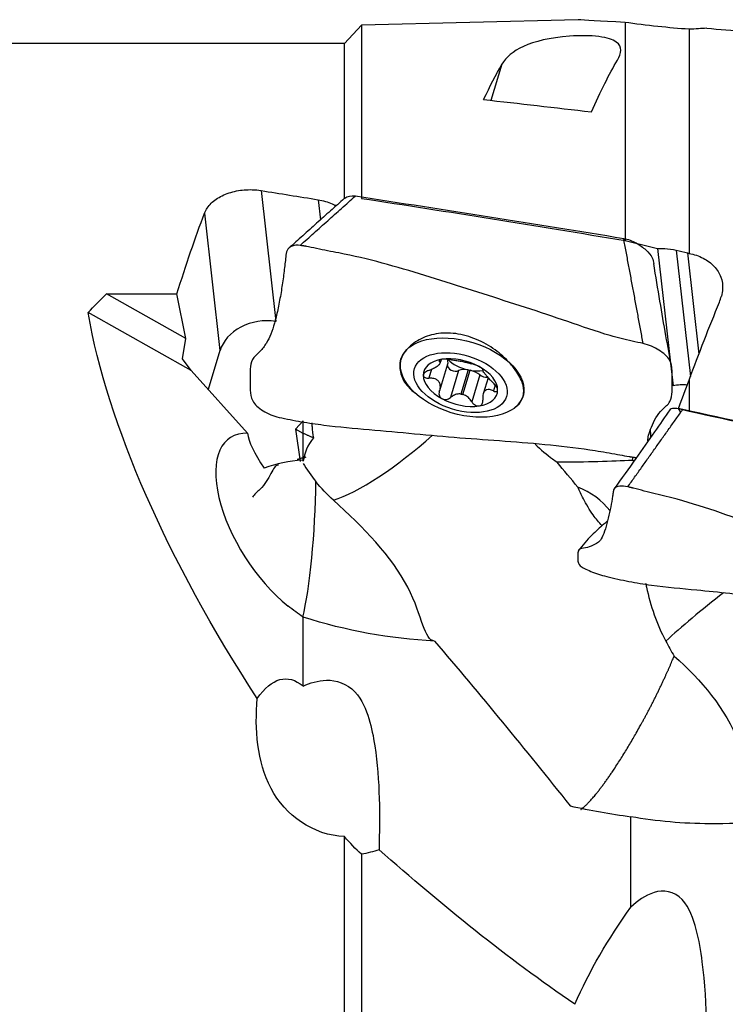
# Model space of a CAD drawing. Units: millimetres. Extents: x -53 to 132, y -35 to 58.
# Drawn here: x 29 to 48, y -8 to 18 of the extents above; entities that cross this region are included whole.
import ezdxf

# ---------------------------------------------------------------- set-up
doc = ezdxf.new("R2010")
doc.units = ezdxf.units.MM
doc.layers.add('1', color=4, linetype='CONTINUOUS')

msp = doc.modelspace()

# ---------------------------------------------------------------- linework, layer by layer
at = {"layer": '1'}
for p, q in [((38.591, 18.147), (38.135, 17.652)), ((44.452, 18.292), (38.591, 18.147)), ((38.591, 18.147), (38.591, 13.457)), ((45.718, 18.219), (45.718, 12.315)), ((47.449, 18.033), (47.449, 11.969)), ((38.135, 17.652), (27.5, 17.652)), ((38.135, 13.471), (38.135, 17.652)), ((42.386, 17.085), (42.09, 16.109)), ((35.876, 13.669), (36.273, 10.128)), ((37.418, 13.42), (37.479, 12.874)), ((34.348, 13.057), (34.764, 9.337)), ((37.868, 13.277), (37.874, 13.228)), ((46.598, 12.1), (46.946, 8.993)), ((47.102, 12.055), (47.485, 8.639)), ((47.406, 11.98), (47.712, 9.245)), ((33.839, 9.669), (31.696, 10.874)), ((31.696, 10.874), (33.599, 10.874)), ((33.839, 9.669), (33.599, 10.874)), ((33.982, 8.802), (31.198, 10.367)), ((33.752, 9.113), (33.839, 9.669)), ((34.764, 9.337), (34.445, 8.286)), ((33.982, 8.802), (33.752, 9.113)), ((39.648, 9.072), (39.642, 9.048)), ((40.707, 9.086), (40.695, 9.049)), ((40.72, 9.001), (40.75, 9.099)), ((35.509, 7.1), (33.982, 8.802)), ((40.483, 8.834), (40.409, 8.591)), ((40.706, 8.26), (40.924, 8.978)), ((41.217, 8.795), (40.996, 8.067)), ((41.477, 8.815), (41.279, 8.163)), ((41.334, 8.152), (41.532, 8.804)), ((46.946, 8.993), (47.014, 8.388)), ((41.792, 8.682), (41.57, 7.953)), ((42.015, 8.604), (41.881, 8.165)), ((47.449, 8.541), (47.449, 7.7)), ((42.206, 8.406), (42.157, 8.246)), ((42.963, 8.119), (42.968, 8.143)), ((47.228, 7.674), (47.163, 7.772)), ((37.015, 7.44), (36.808, 7.212)), ((36.808, 7.212), (36.934, 6.339)), ((37.015, 7.096), (36.808, 7.212)), ((38.135, -16.512), (38.135, -3.814)), ((38.591, -4.29), (38.591, -17.052))]:
    msp.add_line(p, q, dxfattribs=at)
at = {"layer": '1', "extrusion": (0, 0, -1)}
for centre, major_axis, ratio, start_param, end_param in [((39.974, 0.088), (3.656, 18.174), 0.139652, -0.518019, -0.391094), ((43.063, 0.089), (3.671, 18.25), 0.139652, -0.562878, -0.38467), ((82.276, -1.557), (78.497, -15.788), 0.138943, -2.138862, -2.096129), ((53.77, 0), (72.083, -14.501), 0.13965, -1.849641, -1.827627), ((61.033, -1.514), (76.361, -15.358), 0.138943, -1.896915, -1.800582), ((34.745, 0), (2.838, 17.643), 0.198229, -0.939004, -0.770053), ((53.352, -0.002), (72.088, -14.502), 0.139659, -1.815267, -1.814553), ((17.508, 7.064), (86.506, -17.341), 0.127125, -1.264209, -1.25343), ((18.013, 7.046), (86.3, -17.299), 0.127129, -1.25259, -1.248852), ((45.476, 0), (18.339, 8.588), 0.840953, -2.005776, -1.969841), ((49.646, 0.068), (2.927, 18.193), 0.198233, -0.982561, -0.971197), ((49.715, 0.103), (4.465, 18.169), 0.24682, -1.14941, -1.01363), ((47.191, 0), (14.668, -16.579), 0.413211, 1.916844, 2.549009), ((49.441, -0.418), (4.404, 17.906), 0.24682, -1.15732, -1.10851), ((28.23, 8.09), (82.034, -19.569), 0.049627, -1.349756, -1.346171), ((69.891, -1.828), (76.385, -18.229), 0.054283, -1.881931, -1.785598), ((28.942, 8.237), (18.873, -1.495), 0.064015, 0.447084, 0.652358), ((36.419, 4.722), (2.38, -2.972), 0.391448, 0.889503, 1.045646), ((36.572, -7.452), (0.034, -7.907), 0.270261, 2.773427, -2.91925)]:
    msp.add_ellipse(centre, major_axis=major_axis, ratio=ratio, start_param=start_param, end_param=end_param, dxfattribs=at)
at = {"layer": '1'}
for centre, major_axis, ratio, start_param, end_param in [((35.976, 9.15), (-1.242, -0.139), 0.793329, -1.900051, -0.329254), ((41.308, 8.607), (-1.65, 0.502), 0.576091, 0.038575, 0.866474), ((41.267, 8.471), (-0.99, 0.301), 0.576091, -0.872943, 0.173401), ((41.267, 8.471), (-0.99, 0.301), 0.576091, -1.921855, -0.872943), ((40.52, 9.1), (0.404, -0.123), 0.576091, 0.00069, 0.507649), ((41.505, 9.253), (0.716, -0.218), 0.576091, -2.324174, -1.435267), ((41.091, 8.898), (0.177, -0.054), 0.576091, -3.001329, -0.620312), ((41.505, 8.56), (0.404, -0.123), 0.576091, 1.811106, 2.52128), ((41.306, 8.601), (-0.716, 0.218), 0.576091, -1.435131, -1.359669), ((41.505, 9.253), (-0.716, 0.218), 0.576091, 1.706462, 1.781924), ((41.505, 8.56), (0.404, -0.123), 0.576091, 0.967109, 1.67728), ((41.505, 9.253), (-0.716, 0.218), 0.576091, 1.781924, 2.272683), ((41.267, 8.471), (-0.99, 0.301), 0.576091, -2.968192, -1.921855), ((41.267, 8.471), (-0.99, 0.301), 0.576091, 0.173401, 1.219738), ((41.918, 8.735), (0.177, -0.054), 0.576091, -2.174483, -0.923382), ((41.267, 8.471), (-0.99, 0.301), 0.576091, 2.26865, -2.968192), ((47.215, 7.415), (-1.242, -0.139), 0.793329, -1.806287, -1.497335), ((41.267, 8.471), (-0.99, 0.301), 0.576091, 1.219738, 2.26865), ((41.306, 8.601), (-0.716, 0.218), 0.576091, 1.706462, 1.781924), ((41.308, 8.607), (-1.65, 0.502), 0.576091, 2.854998, -3.102774), ((36.657, 4.49), (-1.614, 2.494), 0.478897, -0.324639, 2.182222), ((37.617, 5.371), (-2.05, 1.961), 0.256642, 0.289314, 0.909342), ((39.638, 7.215), (2.315, 1.908), 0.231511, -2.632875, -1.381547), ((45.821, 7.175), (-0.078, -1.248), 0.153439, 0.875732, 0.962972), ((37.031, 4.111), (-2.825, -0.316), 0.793329, -1.64601, -1.272486), ((38.302, 5.952), (1.553, -1.643), 0.362611, -2.093815, -1.808635), ((45.898, 6.892), (-0.525, -0.142), 0.965592, 1.353652, 1.476597), ((36.966, 4.69), (-0.173, -2.995), 0.1175, 0.546232, 1.954526), ((43.656, 3.768), (-2.005, -0.541), 0.965592, -2.755022, -2.213574), ((48.497, 2.588), (2.353, 1.861), 0.076897, 1.561086, 2.302825)]:
    msp.add_ellipse(centre, major_axis=major_axis, ratio=ratio, start_param=start_param, end_param=end_param, dxfattribs=at)
for centre, major_axis in [((41.308, 8.607), (-1.65, 0.502)), ((41.267, 8.471), (-1.244, 0.378))]:
    msp.add_ellipse(centre, major_axis=major_axis, ratio=0.576091, dxfattribs=at)
for points, degree in [([(45.718, 18.219), (45.013, 18.246), (44.616, 18.289), (44.452, 18.288)], 3), ([(38.125, 13.454), (36.628, 12.11)], 1), ([(36.931, 12.184), (38.425, 13.521)], 1), ([(38.425, 13.521), (40.842, 13.153), (43.26, 12.778), (45.68, 12.373)], 3), ([(46.207, 9.528), (45.68, 12.373)], 1), ([(37.1, 12.156), (37.03, 12.17), (36.961, 12.178)], 2), ([(47.406, 11.98), (47.42, 11.977), (47.435, 11.973), (47.449, 11.969)], 3), ([(40.019, 8.207), (40.044, 8.188), (40.07, 8.169), (40.097, 8.15)], 3), ([(42.718, 7.791), (42.752, 7.81), (42.782, 7.832), (42.809, 7.857)], 3), ([(45.789, 5.649), (47.283, 7.752)], 1), ([(47.283, 7.752), (49.7, 7.22), (52.118, 6.685), (54.539, 6.138)], 3), ([(37.015, 7.096), (37.015, 7.44)], 1), ([(46.417, 7), (46.413, 7.067), (46.408, 7.133), (46.404, 7.199)], 3), ([(37.289, 6.976), (37.015, 7.096)], 1), ([(37.015, 6.341), (37.015, 7.096)], 1), ([(37.289, 6.976), (37.139, 6.784), (37.042, 6.567), (37.015, 6.341)], 3), ([(37.08, 6.456), (37.03, 6.443), (36.98, 6.43), (36.931, 6.417)], 3), ([(45.832, 6.471), (45.928, 6.454), (46.024, 6.441)], 2), ([(44.44, 5.642), (44.254, 5.866), (44.067, 6.091), (43.881, 6.316)], 3), ([(37.831, 5.288), (37.658, 5.442), (37.498, 5.614), (37.357, 5.792)], 3), ([(45.944, 5.613), (45.879, 5.63), (45.815, 5.643)], 2), ([(40.567, 1.477), (39.354, 1.542), (38.18, 1.751), (37.015, 2.126)], 3), ([(37.015, 0.259), (37.015, 2.126)], 1), ([(40.567, 1.477), (41.791, 0.039), (43.014, -1.452), (44.233, -2.982)], 3), ([(46.818, 1.479), (46.892, 1.342), (46.967, 1.205), (47.042, 1.068)], 3), ([(44.233, -2.982), (44.774, -3.101), (45.321, -3.197), (45.873, -3.278)], 3), ([(45.873, -5.719), (45.873, -3.278)], 1), ([(38.591, -4.29), (38.431, -4.149), (38.279, -3.989), (38.135, -3.814)], 3), ([(39.065, -4.169), (38.911, -4.222), (38.753, -4.263), (38.591, -4.29)], 3), ([(44.36, -8.352), (42.524, -7.099), (40.775, -5.677), (39.065, -4.169)], 3), ([(44.36, -8.352), (44.754, -7.451), (45.256, -6.585), (45.873, -5.719)], 3)]:
    msp.add_open_spline(points, degree=degree, dxfattribs=at)
for points, knots in [([(47.449, 18.033), (47.175, 18.052), (46.887, 18.077), (46.3, 18.138), (45.993, 18.178), (45.718, 18.219)], [0, 0, 0, 0, 0.482512, 0.482512, 1, 1, 1, 1]), ([(45.509, 17.198), (45.619, 17.385), (45.656, 17.556), (45.389, 17.752), (45.236, 17.806), (44.782, 17.865), (44.487, 17.866), (43.68, 17.807), (43.266, 17.701), (42.683, 17.438), (42.496, 17.274), (42.386, 17.085)], [0, 0, 0, 0, 0.25, 0.25, 0.375, 0.375, 0.5, 0.5, 0.75, 0.75, 1, 1, 1, 1]), ([(47.924, 18.059), (47.85, 18.054), (47.775, 18.05), (47.617, 18.041), (47.533, 18.037), (47.449, 18.033)], [0, 0, 0, 0, 0.479618, 0.479618, 1, 1, 1, 1]), ([(47.924, 18.059), (48.615, 18.01), (49.314, 17.931), (50.753, 17.713), (51.496, 17.574), (52.571, 17.343), (52.894, 17.271), (53.219, 17.195)], [0, 0, 0, 0, 0.404751, 0.404751, 0.822948, 0.822948, 1, 1, 1, 1]), ([(34.348, 13.057), (34.384, 13.152), (34.445, 13.243), (34.606, 13.402), (34.708, 13.473), (34.94, 13.586), (35.074, 13.63), (35.348, 13.684), (35.493, 13.696), (35.716, 13.689), (35.797, 13.681), (35.876, 13.669)], [0, 0, 0, 0, 0.220931, 0.220931, 0.441851, 0.441851, 0.662525, 0.662525, 0.878015, 0.878015, 1, 1, 1, 1]), ([(37.418, 13.42), (37.551, 13.398), (37.681, 13.361), (37.82, 13.3), (37.844, 13.289), (37.868, 13.277)], [0, 0, 0, 0, 0.822787, 0.822787, 1, 1, 1, 1]), ([(38.128, 13.456), (38.132, 13.46), (38.194, 13.511), (38.309, 13.539), (38.425, 13.521)], [0, 0, 0, 0, 0.058603, 1, 1, 1, 1]), ([(45.68, 12.373), (45.797, 12.353), (45.969, 12.284), (46.159, 12.164), (46.323, 12.03), (46.462, 11.868), (46.487, 11.746), (46.491, 11.698)], [0, 0, 0, 0, 0.272554, 0.408831, 0.545108, 0.817662, 1, 1, 1, 1]), ([(36.931, 12.184), (36.778, 12.215), (36.557, 12.114), (36.542, 11.876), (36.515, 11.62), (36.473, 11.28), (36.408, 10.856), (36.327, 10.435), (36.238, 10.062), (36.146, 9.777), (36.026, 9.539), (35.855, 9.302), (35.602, 9.115), (35.578, 8.833), (35.584, 8.551), (35.58, 8.271), (35.598, 8.028), (35.754, 7.836), (35.981, 7.66), (36.208, 7.564), (36.362, 7.53)], [0, 0, 0, 0, 0.0625, 0.09375, 0.125, 0.1875, 0.25, 0.3125, 0.375, 0.4375, 0.5, 0.5625, 0.625, 0.6875, 0.75, 0.8125, 0.875, 0.90625, 0.9375, 1, 1, 1, 1]), ([(46.207, 9.528), (46.008, 9.57), (45.608, 9.652), (44.833, 9.889), (43.505, 10.356), (41.587, 10.961), (39.691, 11.577), (38.323, 11.919), (37.526, 12.06), (37.129, 12.155), (36.931, 12.184)], [0, 0, 0, 0, 0.0625, 0.125, 0.25, 0.5, 0.75, 0.875, 0.9375, 1, 1, 1, 1]), ([(46.598, 12.1), (46.661, 12.104), (46.725, 12.104), (46.894, 12.095), (47, 12.08), (47.102, 12.055)], [0, 0, 0, 0, 0.377442, 0.377442, 1, 1, 1, 1]), ([(47.449, 11.969), (47.583, 11.943), (47.713, 11.898), (47.941, 11.779), (48.042, 11.704), (48.205, 11.531), (48.267, 11.432), (48.345, 11.223), (48.362, 11.111), (48.35, 10.937), (48.339, 10.875), (48.32, 10.814)], [0, 0, 0, 0, 0.219269, 0.219269, 0.438632, 0.438632, 0.658201, 0.658201, 0.877913, 0.877913, 1, 1, 1, 1]), ([(46.982, 8.887), (46.926, 9.169), (46.814, 9.76), (46.657, 10.694), (46.548, 11.351), (46.492, 11.694)], [0, 0, 0, 0, 0.307069, 0.640199, 1, 1, 1, 1]), ([(42.594, 9.01), (42.483, 9.131), (42.349, 9.25), (42.048, 9.466), (41.875, 9.565), (41.516, 9.716), (41.324, 9.77), (40.956, 9.821), (40.774, 9.818), (40.442, 9.76), (40.287, 9.705), (40.014, 9.555), (39.894, 9.457), (39.806, 9.357)], [0, 0, 0, 0, 0.162601, 0.162601, 0.332996, 0.332996, 0.503772, 0.503772, 0.669273, 0.669273, 0.830144, 0.830144, 1, 1, 1, 1]), ([(39.806, 9.357), (39.719, 9.252), (39.661, 9.144), (39.616, 8.918), (39.626, 8.79), (39.71, 8.54), (39.788, 8.418), (39.934, 8.276), (39.975, 8.241), (40.019, 8.207)], [0, 0, 0, 0, 0.301633, 0.301633, 0.602402, 0.602402, 0.899201, 0.899201, 1, 1, 1, 1]), ([(46.335, 6.897), (46.335, 6.902), (46.332, 6.94), (46.343, 7.032), (46.419, 7.265), (46.546, 7.528), (46.712, 7.749), (46.968, 7.944), (46.991, 8.225), (46.985, 8.507), (46.989, 8.787), (46.978, 9.028), (46.809, 9.224), (46.583, 9.399), (46.361, 9.494), (46.207, 9.528)], [0, 0, 0, 0, 0.012944, 0.102676, 0.192409, 0.282141, 0.371873, 0.461606, 0.551338, 0.64107, 0.730803, 0.820535, 0.865401, 0.910268, 1, 1, 1, 1]), ([(40.763, 9.102), (40.759, 9.101), (40.754, 9.1), (40.735, 9.097), (40.722, 9.093), (40.702, 9.085), (40.694, 9.081), (40.687, 9.074), (40.685, 9.071), (40.684, 9.068)], [0, 0, 0, 0, 0.098791, 0.098791, 0.440148, 0.440148, 0.785872, 0.785872, 1, 1, 1, 1]), ([(40.684, 9.062), (40.684, 9.062), (40.684, 9.062), (40.685, 9.057), (40.689, 9.053), (40.695, 9.049)], [0, 0, 0, 0, 0.000885, 0.000885, 1, 1, 1, 1]), ([(40.996, 9.096), (40.978, 9.099), (40.958, 9.102), (40.915, 9.106), (40.891, 9.108), (40.845, 9.108), (40.823, 9.108), (40.788, 9.105), (40.775, 9.104), (40.763, 9.102)], [0, 0, 0, 0, 0.283738, 0.283738, 0.57049, 0.57049, 0.830294, 0.830294, 1, 1, 1, 1]), ([(40.996, 9.096), (41.031, 9.089), (41.072, 9.083), (41.152, 9.071), (41.191, 9.065), (41.247, 9.055), (41.263, 9.052), (41.279, 9.049)], [0, 0, 0, 0, 0.464391, 0.464391, 0.846401, 0.846401, 1, 1, 1, 1]), ([(40.409, 8.802), (40.387, 8.794), (40.365, 8.784), (40.325, 8.762), (40.308, 8.749), (40.281, 8.722), (40.272, 8.708), (40.263, 8.686), (40.261, 8.678), (40.261, 8.669)], [0, 0, 0, 0, 0.284519, 0.284519, 0.571733, 0.571733, 0.831996, 0.831996, 1, 1, 1, 1]), ([(40.409, 8.802), (40.455, 8.819), (40.5, 8.838), (40.575, 8.876), (40.606, 8.895), (40.659, 8.931), (40.681, 8.949), (40.709, 8.979), (40.717, 8.991), (40.724, 9.016), (40.72, 9.028), (40.706, 9.042), (40.701, 9.046), (40.695, 9.049)], [0, 0, 0, 0, 0.213393, 0.213393, 0.389003, 0.389003, 0.566252, 0.566252, 0.721175, 0.721175, 0.927415, 0.927415, 1, 1, 1, 1]), ([(41.334, 9.039), (41.371, 9.031), (41.408, 9.022), (41.473, 9.006), (41.502, 8.999), (41.543, 8.989), (41.558, 8.985), (41.57, 8.983)], [0, 0, 0, 0, 0.377026, 0.377026, 0.761056, 0.761056, 1, 1, 1, 1]), ([(41.77, 8.903), (41.765, 8.906), (41.761, 8.909), (41.739, 8.92), (41.722, 8.928), (41.688, 8.943), (41.671, 8.95), (41.637, 8.963), (41.621, 8.968), (41.593, 8.977), (41.581, 8.98), (41.57, 8.983)], [0, 0, 0, 0, 0.066864, 0.066864, 0.290854, 0.290854, 0.517825, 0.517825, 0.759329, 0.759329, 1, 1, 1, 1]), ([(41.87, 8.818), (41.873, 8.82), (41.872, 8.825), (41.864, 8.838), (41.856, 8.846), (41.833, 8.864), (41.819, 8.874), (41.793, 8.89), (41.782, 8.897), (41.77, 8.903)], [0, 0, 0, 0, 0.284524, 0.284524, 0.571737, 0.571737, 0.832, 0.832, 1, 1, 1, 1]), ([(41.87, 8.818), (41.865, 8.812), (41.866, 8.803), (41.878, 8.776), (41.889, 8.76), (41.918, 8.721), (41.937, 8.696), (41.978, 8.646), (42, 8.62), (42.054, 8.56), (42.087, 8.525), (42.133, 8.48), (42.145, 8.469), (42.157, 8.458)], [0, 0, 0, 0, 0.213394, 0.213394, 0.389004, 0.389004, 0.566252, 0.566252, 0.721175, 0.721175, 0.927416, 0.927416, 1, 1, 1, 1]), ([(42.809, 7.857), (42.882, 7.919), (42.932, 8.004), (42.984, 8.193), (42.985, 8.298), (42.93, 8.514), (42.87, 8.634), (42.733, 8.84), (42.668, 8.926), (42.594, 9.01)], [0, 0, 0, 0, 0.258375, 0.258375, 0.520164, 0.520164, 0.808397, 0.808397, 1, 1, 1, 1]), ([(40.261, 8.669), (40.261, 8.666), (40.262, 8.663), (40.264, 8.649), (40.269, 8.638), (40.285, 8.621), (40.295, 8.613), (40.322, 8.601), (40.338, 8.596), (40.372, 8.591), (40.39, 8.59), (40.409, 8.591)], [0, 0, 0, 0, 0.067055, 0.067055, 0.291698, 0.291698, 0.519329, 0.519329, 0.761536, 0.761536, 1, 1, 1, 1]), ([(40.695, 8.231), (40.711, 8.271), (40.721, 8.314), (40.723, 8.388), (40.718, 8.421), (40.695, 8.481), (40.676, 8.508), (40.631, 8.547), (40.606, 8.561), (40.541, 8.584), (40.499, 8.591), (40.44, 8.592), (40.425, 8.592), (40.409, 8.591)], [0, 0, 0, 0, 0.213394, 0.213394, 0.389004, 0.389004, 0.566252, 0.566252, 0.721175, 0.721175, 0.927416, 0.927416, 1, 1, 1, 1]), ([(42.157, 8.246), (42.122, 8.265), (42.087, 8.278), (42.026, 8.288), (42, 8.287), (41.953, 8.271), (41.932, 8.255), (41.9, 8.214), (41.889, 8.19), (41.87, 8.128), (41.866, 8.087), (41.867, 8.03), (41.869, 8.015), (41.87, 7.999)], [0, 0, 0, 0, 0.213393, 0.213393, 0.389003, 0.389003, 0.566252, 0.566252, 0.721175, 0.721175, 0.927415, 0.927415, 1, 1, 1, 1]), ([(42.272, 8.273), (42.272, 8.276), (42.272, 8.28), (42.27, 8.296), (42.266, 8.309), (42.254, 8.338), (42.245, 8.353), (42.225, 8.384), (42.212, 8.4), (42.186, 8.43), (42.171, 8.444), (42.157, 8.458)], [0, 0, 0, 0, 0.067055, 0.067055, 0.291698, 0.291698, 0.519329, 0.519329, 0.761536, 0.761536, 1, 1, 1, 1]), ([(42.157, 8.246), (42.174, 8.237), (42.191, 8.231), (42.222, 8.225), (42.236, 8.226), (42.256, 8.234), (42.264, 8.241), (42.271, 8.257), (42.272, 8.265), (42.272, 8.273)], [0, 0, 0, 0, 0.284519, 0.284519, 0.571733, 0.571733, 0.831996, 0.831996, 1, 1, 1, 1]), ([(40.695, 8.231), (40.688, 8.211), (40.684, 8.191), (40.683, 8.149), (40.688, 8.129), (40.704, 8.092), (40.716, 8.076), (40.741, 8.053), (40.752, 8.046), (40.763, 8.039)], [0, 0, 0, 0, 0.284524, 0.284524, 0.571737, 0.571737, 0.832, 0.832, 1, 1, 1, 1]), ([(40.763, 8.039), (40.768, 8.036), (40.773, 8.034), (40.795, 8.025), (40.813, 8.02), (40.851, 8.015), (40.87, 8.015), (40.909, 8.021), (40.928, 8.027), (40.964, 8.044), (40.981, 8.054), (40.996, 8.067)], [0, 0, 0, 0, 0.066864, 0.066864, 0.290854, 0.290854, 0.517825, 0.517825, 0.759329, 0.759329, 1, 1, 1, 1]), ([(41.279, 8.163), (41.24, 8.167), (41.2, 8.164), (41.124, 8.144), (41.088, 8.129), (41.034, 8.096), (41.014, 8.082), (40.996, 8.067)], [0, 0, 0, 0, 0.377026, 0.377026, 0.761056, 0.761056, 1, 1, 1, 1]), ([(41.57, 7.953), (41.546, 7.995), (41.515, 8.034), (41.45, 8.095), (41.416, 8.118), (41.364, 8.142), (41.349, 8.148), (41.334, 8.152)], [0, 0, 0, 0, 0.464391, 0.464391, 0.846401, 0.846401, 1, 1, 1, 1]), ([(41.77, 7.841), (41.775, 7.841), (41.779, 7.842), (41.799, 7.848), (41.813, 7.855), (41.836, 7.873), (41.846, 7.885), (41.862, 7.912), (41.867, 7.929), (41.872, 7.963), (41.873, 7.981), (41.87, 7.999)], [0, 0, 0, 0, 0.065021, 0.065021, 0.289692, 0.289692, 0.517236, 0.517236, 0.759264, 0.759264, 1, 1, 1, 1]), ([(41.57, 7.953), (41.582, 7.933), (41.598, 7.914), (41.632, 7.881), (41.653, 7.867), (41.693, 7.848), (41.713, 7.842), (41.745, 7.838), (41.758, 7.839), (41.77, 7.841)], [0, 0, 0, 0, 0.283738, 0.283738, 0.57049, 0.57049, 0.830294, 0.830294, 1, 1, 1, 1]), ([(46.932, 7.745), (46.793, 7.542), (46.487, 7.098), (45.983, 6.381), (45.618, 5.87), (45.42, 5.597)], [0, 0, 0, 0, 0.279896, 0.613172, 1, 1, 1, 1]), ([(46.933, 7.747), (46.934, 7.749), (46.945, 7.762), (47.006, 7.788), (47.167, 7.777), (47.283, 7.752)], [0, 0, 0, 0, 0.037537, 0.358358, 1, 1, 1, 1]), ([(36.362, 7.53), (36.561, 7.487), (36.962, 7.41), (37.772, 7.289), (39.206, 7.169), (41.246, 6.965), (43.293, 6.843), (44.712, 6.67), (45.481, 6.534), (45.854, 6.465), (46.025, 6.44)], [0, 0, 0, 0, 0.063075, 0.126149, 0.252298, 0.504597, 0.756895, 0.883044, 0.946119, 1, 1, 1, 1]), ([(37.248, 7.381), (37.249, 7.347), (37.25, 7.312), (37.26, 7.176), (37.272, 7.076), (37.289, 6.976)], [0, 0, 0, 0, 0.255448, 0.255448, 1, 1, 1, 1]), ([(43.282, 6.809), (43.44, 6.656), (43.603, 6.521), (43.8, 6.374), (43.841, 6.344), (43.881, 6.316)], [0, 0, 0, 0, 0.791777, 0.791777, 1, 1, 1, 1]), ([(37.085, 6.444), (37.085, 6.445), (37.085, 6.447), (37.089, 6.45), (37.084, 6.451), (37.074, 6.45), (37.039, 6.443), (36.963, 6.424), (36.894, 6.407), (36.851, 6.395)], [0, 0, 0, 0, 0.041449, 0.104075, 0.132673, 0.164465, 0.24909, 0.53597, 1, 1, 1, 1]), ([(36.345, 6.235), (36.339, 6.235), (36.304, 6.231), (36.238, 6.194), (36.146, 6.018), (36.026, 5.791), (35.856, 5.587), (35.691, 5.44), (35.644, 5.371)], [0, 0, 0, 0, 0.045321, 0.237361, 0.429401, 0.621441, 0.813481, 1, 1, 1, 1]), ([(45.789, 5.649), (45.636, 5.688), (45.415, 5.657), (45.4, 5.521), (45.373, 5.356), (45.331, 5.116), (45.266, 4.806), (45.186, 4.504), (45.096, 4.265), (45.004, 4.145), (44.885, 4.08), (44.713, 4.006), (44.46, 3.976), (44.436, 3.867), (44.442, 3.754), (44.438, 3.644), (44.456, 3.544), (44.612, 3.443), (44.84, 3.337), (45.066, 3.263), (45.22, 3.225)], [0, 0, 0, 0, 0.0625, 0.09375, 0.125, 0.1875, 0.25, 0.3125, 0.375, 0.4375, 0.5, 0.5625, 0.625, 0.6875, 0.75, 0.8125, 0.875, 0.90625, 0.9375, 1, 1, 1, 1]), ([(45.096, 4.595), (45.011, 4.685), (44.93, 4.784), (44.757, 5.027), (44.668, 5.179), (44.536, 5.434), (44.487, 5.539), (44.44, 5.642)], [0, 0, 0, 0, 0.309283, 0.309283, 0.716714, 0.716714, 1, 1, 1, 1]), ([(55.065, 2.447), (54.866, 2.495), (54.466, 2.589), (53.691, 2.862), (52.364, 3.407), (50.446, 4.126), (48.549, 4.885), (47.182, 5.312), (46.384, 5.495), (45.988, 5.605), (45.789, 5.649)], [0, 0, 0, 0, 0.0625, 0.125, 0.25, 0.5, 0.75, 0.875, 0.9375, 1, 1, 1, 1]), ([(40.567, 1.477), (40.276, 1.504), (40.258, 2.114), (39.421, 3.761), (38.634, 4.571), (37.831, 5.288)], [0, 0, 0, 0, 0.5, 0.5, 1, 1, 1, 1]), ([(45.251, 4.741), (45.216, 4.707), (45.079, 4.576), (44.776, 4.327), (44.565, 4.069), (44.452, 3.917)], [0, 0, 0, 0, 0.140799, 0.523602, 1, 1, 1, 1]), ([(45.22, 3.225), (45.419, 3.175), (45.82, 3.087), (46.631, 2.954), (47.841, 2.849), (48.844, 2.738), (49.438, 2.676)], [0, 0, 0, 0, 0.144702, 0.289404, 0.578808, 1, 1, 1, 1]), ([(46.271, 3.042), (46.279, 3.006), (46.287, 2.97), (46.35, 2.694), (46.418, 2.439), (46.59, 1.947), (46.694, 1.705), (46.818, 1.479)], [0, 0, 0, 0, 0.071513, 0.071513, 0.542568, 0.542568, 1, 1, 1, 1]), ([(47.042, 1.068), (47.771, 0.436), (48.439, -0.349), (49.126, -2.177), (49.156, -3.025), (49.425, -3.417)], [0, 0, 0, 0, 0.5, 0.5, 1, 1, 1, 1]), ([(37.015, 0.259), (37.199, 0.341), (37.402, 0.411), (37.891, 0.429), (38.208, 0.327), (38.612, -0.117), (38.711, -0.374), (38.864, -0.867), (38.912, -1.113), (39.095, -2.319), (39.086, -3.252), (39.065, -4.169)], [0, 0, 0, 0, 0.125, 0.125, 0.25, 0.25, 0.375, 0.375, 0.5, 0.5, 1, 1, 1, 1]), ([(38.135, -3.814), (37.291, -3.779), (36.524, -3.245), (35.765, -1.773), (35.7, -0.911), (35.772, -0.078)], [0, 0, 0, 0, 0.5, 0.5, 1, 1, 1, 1]), ([(49.425, -3.417), (48.95, -3.453), (48.478, -3.472), (47.289, -3.462), (46.575, -3.401), (45.873, -3.278)], [0, 0, 0, 0, 0.393782, 0.393782, 1, 1, 1, 1]), ([(47.924, -10.68), (47.944, -9.531), (47.954, -8.369), (47.768, -6.907), (47.72, -6.614), (47.564, -6.037), (47.463, -5.741), (47.054, -5.29), (46.74, -5.248), (46.259, -5.406), (46.056, -5.556), (45.873, -5.719)], [0, 0, 0, 0, 0.5, 0.5, 0.625, 0.625, 0.75, 0.75, 0.875, 0.875, 1, 1, 1, 1])]:
    msp.add_open_spline(points, degree=3, knots=knots, dxfattribs=at)
msp.add_rational_spline([(44.52, -3.082), (44.772, -2.898), (45.163, -2.427), (45.625, -1.701), (46.273, -0.567), (46.57, -0.006), (46.836, 0.563), (47.042, 1.068)], [0.576099112005, 0.57090310657, 0.570542220458, 0.585786437627, 0.585786437627, 0.577945418636, 0.573643496151, 0.573249714373], degree=4, knots=[0, 0, 0, 0, 0, 0.582347, 0.582347, 0.582347, 1, 1, 1, 1, 1], dxfattribs=at)

doc.saveas('drawing.dxf')
